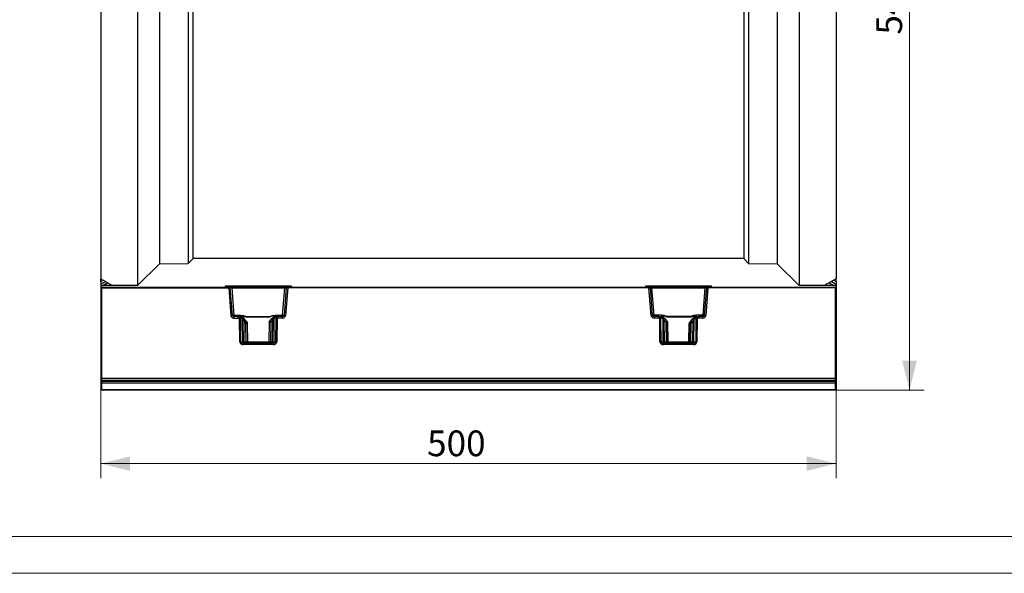
# Model space of a CAD drawing. Units: millimetres. Extents: x 0 to 420, y 0 to 297.
# Drawn here: x 78 to 212, y 0 to 75 of the extents above; entities that cross this region are included whole.
import ezdxf

# ---------------------------------------------------------------- set-up
doc = ezdxf.new("R2010")
doc.units = ezdxf.units.MM
doc.layers.add('THICK_LINE', color=7, linetype='Continuous', lineweight=15)
doc.layers.add('ОСЕВЫЕ', color=7, linetype='Continuous')
doc.styles.add('SLDTEXTSTYLE4', font='TXT', dxfattribs={"width": 0.663})
doc.dimstyles.new('SLDDIMSTYLE1', dxfattribs={"dimtxt": 3.5, "dimasz": 4, "dimexe": 0, "dimexo": 0.0625, "dimgap": 0.875, "dimtad": 2, "dimlfac": 5, "dimrnd": 1e-09, "dimzin": 12, "dimdsep": 46, "dimtxsty": 'SLDTEXTSTYLE4', "dimsah": 1, "dimcen": 0.09, "dimadec": 0, "dimazin": 3, "dimtfac": 1, "dimtofl": 0, "dimtmove": 0, "dimatfit": 3, "dimfxl": 1, "dimfrac": 2, "dimtolj": 1, "dimtzin": 12, "dimarcsym": 0})

# ---------------------------------------------------------------- blocks, each defined once
blk = doc.blocks.new('_D_15')
at = {"layer": 'THICK_LINE'}
for p, q in [((89.18, 24.93), (89.18, 12.93)), ((189.18, 24.93), (189.18, 12.93)), ((89.18, 14.93), (189.18, 14.93))]:
    blk.add_line(p, q, dxfattribs=at)
for points in [[(89.18, 14.93), (93.18, 13.93), (93.18, 15.93)], [(189.18, 14.93), (185.18, 15.93), (185.18, 13.93)]]:
    blk.add_solid(points, dxfattribs=at)
at = {"layer": 'THICK_LINE', "insert": (133.57, 19.44, 60.02), "char_height": 3.5, "attachment_point": 1, "style": 'SLDTEXTSTYLE4'}
blk.add_mtext('500', dxfattribs=at)
blk = doc.blocks.new('_D_16')
at = {"layer": 'THICK_LINE'}
for p, q in [((189.18, 132.93), (201.18, 132.93)), ((199.18, 132.93), (199.18, 24.93)), ((189.18, 24.93), (201.18, 24.93))]:
    blk.add_line(p, q, dxfattribs=at)
for points in [[(199.18, 132.93), (198.18, 128.93), (200.18, 128.93)], [(199.18, 24.93), (200.18, 28.93), (198.18, 28.93)]]:
    blk.add_solid(points, dxfattribs=at)
at = {"layer": 'THICK_LINE', "insert": (194.67, 73.32, 60.02), "char_height": 3.5, "attachment_point": 1, "rotation": 90, "style": 'SLDTEXTSTYLE4'}
blk.add_mtext('540', dxfattribs=at)

msp = doc.modelspace()

# ---------------------------------------------------------------- linework, layer by layer
at = {"color": 7, "linetype": 'Continuous', "lineweight": 30}
for p, q in [((94.17879, 118.705213), (94.17879, 39.155573)), ((184.178788, 118.705213), (184.178788, 39.155573)), ((89.178789, 117.781454), (89.178789, 40.079332)), ((189.178789, 117.781454), (189.178789, 40.079332)), ((97.161022, 115.722981), (97.161022, 42.137805)), ((101.085803, 115.673095), (101.085803, 42.187691)), ((177.271775, 115.673095), (177.271775, 42.187691)), ((181.196556, 115.722981), (181.196556, 42.137805)), ((101.734335, 42.836222), (101.734335, 115.024564)), ((176.623244, 115.024564), (176.623244, 42.836222)), ((94.17879, 39.155573), (97.161022, 42.137805)), ((97.161022, 42.137805), (101.085803, 42.187691)), ((101.085803, 42.187691), (101.734335, 42.836222)), ((176.623244, 42.836222), (101.734335, 42.836222)), ((176.623244, 42.836222), (177.271775, 42.187691)), ((177.271775, 42.187691), (181.196556, 42.137805)), ((181.196556, 42.137805), (184.178788, 39.155573)), ((89.178789, 40.079332), (90.778789, 39.155573)), ((89.178789, 39.713165), (89.178789, 40.079332)), ((89.495898, 39.89625), (89.178789, 39.713165)), ((89.808876, 39.715552), (89.178789, 39.35177)), ((89.178789, 39.713165), (89.178789, 39.354021)), ((89.178789, 39.35177), (89.178789, 39.354021)), ((89.178789, 39.35177), (89.178789, 39.155573)), ((90.778789, 39.155573), (89.178789, 39.155573)), ((89.178789, 39.155573), (89.178789, 38.930392)), ((89.278788, 38.930392), (89.178789, 38.930392)), ((89.178789, 38.930392), (89.178789, 32.730392)), ((89.278788, 38.930392), (106.601945, 38.930392)), ((89.278788, 38.930392), (89.278788, 38.832137)), ((90.121854, 39.534855), (89.464918, 39.155573)), ((94.17879, 39.155573), (90.778789, 39.155573)), ((106.10379, 39.074621), (106.10379, 38.930392)), ((114.869789, 39.083001), (106.343788, 39.083001)), ((106.601945, 38.832137), (106.601945, 38.930392)), ((106.700114, 38.930392), (106.601945, 38.930392)), ((106.700114, 38.930392), (107.000217, 38.930392)), ((107.092855, 35.1147), (106.799806, 38.838238)), ((107.000217, 38.930392), (107.000217, 38.833884)), ((107.000217, 38.930392), (114.214503, 38.930392)), ((107.000217, 38.833884), (107.292238, 35.123414)), ((107.000217, 38.833884), (114.214503, 38.833884)), ((113.922483, 35.123414), (114.214503, 38.833884)), ((114.414914, 38.838238), (114.121867, 35.1147)), ((114.214503, 38.930392), (114.214503, 38.833884)), ((114.214503, 38.930392), (114.514606, 38.930392)), ((114.612775, 38.930392), (114.514606, 38.930392)), ((114.612775, 38.930392), (114.612775, 38.832137)), ((114.612775, 38.930392), (163.744803, 38.930392)), ((115.10979, 38.930392), (115.10979, 39.074621)), ((163.247788, 39.074621), (163.247788, 38.930392)), ((172.01379, 39.083001), (163.487789, 39.083001)), ((163.744803, 38.832137), (163.744803, 38.930392)), ((163.744803, 38.930392), (163.842972, 38.930392)), ((163.842972, 38.930392), (164.143075, 38.930392)), ((164.235712, 35.1147), (163.942664, 38.838238)), ((164.143075, 38.930392), (164.143075, 38.833884)), ((164.143075, 38.930392), (171.357361, 38.930392)), ((164.435095, 35.123414), (164.143075, 38.833884)), ((164.143075, 38.833884), (171.357361, 38.833884)), ((171.357361, 38.833884), (171.06534, 35.123414)), ((171.557773, 38.838238), (171.264723, 35.1147)), ((171.357361, 38.833884), (171.357361, 38.930392)), ((171.357361, 38.930392), (171.657464, 38.930392)), ((171.657464, 38.930392), (171.755633, 38.930392)), ((171.755633, 38.930392), (189.07879, 38.930392)), ((171.755633, 38.930392), (171.755633, 38.832137)), ((172.253788, 38.930392), (172.253788, 39.074621)), ((187.578789, 39.155573), (184.178788, 39.155573)), ((189.178789, 40.079332), (187.578789, 39.155573)), ((189.178789, 39.155573), (187.578789, 39.155573)), ((188.235724, 39.534855), (188.89266, 39.155573)), ((188.548702, 39.715552), (189.178789, 39.35177)), ((188.86168, 39.89625), (189.178789, 39.713165)), ((189.07879, 38.832137), (189.07879, 38.930392)), ((189.178789, 38.930392), (189.07879, 38.930392)), ((189.178789, 39.713165), (189.178789, 40.079332)), ((189.178789, 39.713165), (189.178789, 39.354021)), ((189.178789, 39.35177), (189.178789, 39.354021)), ((189.178789, 39.35177), (189.178789, 39.155573)), ((189.178789, 39.155573), (189.178789, 38.930392)), ((189.178789, 38.930392), (189.178789, 32.730392)), ((89.278788, 38.832137), (106.601945, 38.832137)), ((89.278788, 38.832137), (89.278788, 26.542369)), ((106.601945, 38.832137), (106.895465, 35.102621)), ((114.612775, 38.832137), (114.319255, 35.102621)), ((163.744803, 38.832137), (114.612775, 38.832137)), ((164.038323, 35.102621), (163.744803, 38.832137)), ((171.755633, 38.832137), (171.462113, 35.102621)), ((189.07879, 38.832137), (171.755633, 38.832137)), ((189.07879, 38.832137), (189.07879, 26.542369)), ((107.292238, 34.930393), (107.292238, 35.123414)), ((107.292238, 35.123414), (108.188284, 35.123414)), ((107.82162, 34.930393), (107.292238, 34.930393)), ((107.292238, 34.930393), (107.292238, 34.73585)), ((107.82162, 34.930393), (107.82162, 34.73585)), ((107.82162, 34.930393), (108.103294, 34.89703)), ((108.132607, 34.930393), (107.82162, 34.930393)), ((108.43499, 34.782592), (108.105243, 34.896577)), ((108.136753, 34.928301), (108.132607, 34.930393)), ((108.188284, 35.123414), (108.188284, 34.956098)), ((108.896819, 34.932119), (108.530042, 35.061145)), ((108.896819, 34.932119), (112.217522, 34.932119)), ((108.896819, 34.928665), (108.896819, 34.932119)), ((108.896819, 34.928665), (112.217522, 34.928665)), ((112.686155, 35.081372), (112.217522, 34.932119)), ((112.217522, 34.928665), (112.217522, 34.932119)), ((113.129375, 34.919289), (112.810135, 34.843829)), ((112.926054, 35.005176), (112.926054, 35.123414)), ((112.926054, 35.123414), (113.922483, 35.123414)), ((113.082114, 34.930393), (113.080493, 34.930071)), ((113.292718, 34.930393), (113.082114, 34.930393)), ((113.131321, 34.919545), (113.292718, 34.930393)), ((113.922483, 34.930393), (113.292718, 34.930393)), ((113.292718, 34.930393), (113.292718, 34.73585)), ((113.922483, 35.123414), (113.922483, 34.930393)), ((113.922483, 34.73585), (113.922483, 34.930393)), ((164.435095, 34.930393), (164.435095, 35.123414)), ((165.431524, 35.123414), (164.435095, 35.123414)), ((164.435095, 34.930393), (164.435095, 34.73585)), ((165.06486, 34.930393), (164.435095, 34.930393)), ((165.06486, 34.73585), (165.06486, 34.930393)), ((165.06486, 34.930393), (165.226257, 34.919545)), ((165.06486, 34.930393), (165.275464, 34.930393)), ((165.228203, 34.919289), (165.547443, 34.843829)), ((165.288392, 34.927827), (165.275464, 34.930393)), ((165.431524, 35.123414), (165.431524, 35.005176)), ((165.671423, 35.081372), (166.140056, 34.932119)), ((169.460759, 34.932119), (166.140056, 34.932119)), ((166.140056, 34.932119), (166.140056, 34.928665)), ((166.140056, 34.928665), (169.460759, 34.928665)), ((169.460759, 34.932119), (169.827536, 35.061145)), ((169.460759, 34.928665), (169.460759, 34.932119)), ((169.922588, 34.782592), (170.252335, 34.896577)), ((170.169294, 34.956098), (170.169294, 35.123414)), ((171.06534, 35.123414), (170.169294, 35.123414)), ((170.224971, 34.930393), (170.191986, 34.913743)), ((170.224971, 34.930393), (170.535958, 34.930393)), ((170.254285, 34.89703), (170.535958, 34.930393)), ((170.535958, 34.930393), (170.535958, 34.73585)), ((171.06534, 34.930393), (170.535958, 34.930393)), ((171.06534, 35.123414), (171.06534, 34.930393)), ((171.06534, 34.73585), (171.06534, 34.930393)), ((107.292238, 34.73585), (107.82162, 34.73585)), ((107.82162, 34.73585), (108.057106, 34.70799)), ((108.086011, 31.526902), (108.057106, 34.70799)), ((108.249817, 31.526902), (108.220914, 34.707612)), ((108.502323, 34.612435), (108.220914, 34.707612)), ((108.505178, 31.526902), (108.477405, 34.411141)), ((108.623782, 34.411141), (108.651555, 31.526902)), ((108.623782, 34.411141), (108.755294, 34.233883)), ((108.910412, 34.330392), (108.75032, 34.545919)), ((108.899883, 33.985654), (108.755294, 34.233883)), ((108.939499, 31.526902), (108.899883, 33.985654)), ((108.910412, 34.330392), (108.967418, 34.330392)), ((109.081093, 34.03737), (108.910412, 34.330392)), ((108.967418, 34.330392), (109.133804, 34.03737)), ((109.147606, 34.014231), (108.967755, 34.33097)), ((109.081093, 34.03737), (109.080831, 34.037322)), ((109.080831, 34.037322), (109.121278, 31.526902)), ((109.133804, 34.03737), (109.081093, 34.03737)), ((109.134067, 34.037322), (109.133804, 34.03737)), ((109.180925, 31.526902), (109.134067, 34.037322)), ((109.181783, 31.521654), (109.13485, 34.036046)), ((112.08399, 34.215927), (112.033797, 31.526902)), ((112.148902, 34.331003), (112.080962, 34.211353)), ((112.083304, 34.219992), (112.083215, 34.215322)), ((112.08399, 34.215927), (112.084252, 34.215975)), ((112.084252, 34.215975), (112.149221, 34.330392)), ((112.136504, 34.215975), (112.084252, 34.215975)), ((112.09344, 31.526902), (112.136767, 34.215927)), ((112.203151, 34.330392), (112.136504, 34.215975)), ((112.136504, 34.215975), (112.136767, 34.215927)), ((112.149221, 34.330392), (112.203151, 34.330392)), ((112.203151, 34.330392), (112.448061, 34.628269)), ((112.317715, 34.164259), (112.275222, 31.526902)), ((112.317715, 34.164259), (112.35827, 34.233883)), ((112.59186, 34.506652), (112.35827, 34.233883)), ((112.563166, 31.526902), (112.59186, 34.506652)), ((112.738237, 34.506652), (112.709541, 31.526902)), ((112.993977, 34.726578), (112.721524, 34.663567)), ((112.993977, 34.726578), (112.964905, 31.526902)), ((113.157785, 34.72679), (113.12871, 31.526902)), ((113.157785, 34.72679), (113.292718, 34.73585)), ((113.922483, 34.73585), (113.292718, 34.73585)), ((165.06486, 34.73585), (164.435095, 34.73585)), ((165.199793, 34.72679), (165.06486, 34.73585)), ((165.228868, 31.526902), (165.199793, 34.72679)), ((165.392673, 31.526902), (165.363601, 34.726578)), ((165.363601, 34.726578), (165.636054, 34.663567)), ((165.619341, 34.506652), (165.648038, 31.526902)), ((165.765718, 34.506652), (165.794412, 31.526902)), ((165.999309, 34.233883), (165.765718, 34.506652)), ((165.909517, 34.628269), (166.154427, 34.330392)), ((165.999309, 34.233883), (166.039864, 34.164259)), ((166.039864, 34.164259), (166.082356, 31.526902)), ((166.154427, 34.330392), (166.208357, 34.330392)), ((166.154427, 34.330392), (166.221074, 34.215975)), ((166.273326, 34.215975), (166.208357, 34.330392)), ((166.287131, 34.192836), (166.208697, 34.330967)), ((166.220811, 34.215927), (166.221074, 34.215975)), ((166.264138, 31.526902), (166.220811, 34.215927)), ((166.221074, 34.215975), (166.273326, 34.215975)), ((166.273326, 34.215975), (166.273588, 34.215927)), ((166.273588, 34.215927), (166.323781, 31.526902)), ((166.32464, 31.52163), (166.274375, 34.214649)), ((169.222728, 34.036046), (169.175795, 31.521669)), ((169.176653, 31.526902), (169.223512, 34.037322)), ((169.389844, 34.331003), (169.209972, 34.014231)), ((169.223512, 34.037322), (169.223774, 34.03737)), ((169.39016, 34.330392), (169.223774, 34.03737)), ((169.223774, 34.03737), (169.276485, 34.03737)), ((169.276748, 34.037322), (169.2363, 31.526902)), ((169.276485, 34.03737), (169.447166, 34.330392)), ((169.276485, 34.03737), (169.276748, 34.037322)), ((169.39016, 34.330392), (169.447166, 34.330392)), ((169.418079, 31.526902), (169.457695, 33.985654)), ((169.447166, 34.330392), (169.607258, 34.545919)), ((169.457695, 33.985654), (169.602284, 34.233883)), ((169.733796, 34.411141), (169.602284, 34.233883)), ((169.706023, 31.526902), (169.733796, 34.411141)), ((169.8524, 31.526902), (169.880173, 34.411141)), ((169.855255, 34.612435), (170.136664, 34.707612)), ((170.136664, 34.707612), (170.107761, 31.526902)), ((170.300472, 34.70799), (170.271567, 31.526902)), ((170.535958, 34.73585), (170.300472, 34.70799)), ((171.06534, 34.73585), (170.535958, 34.73585)), ((89.278788, 32.730392), (89.178789, 32.730392)), ((89.178789, 32.730392), (89.178789, 24.930391)), ((189.178789, 32.730392), (189.07879, 32.730392)), ((189.178789, 32.730392), (189.178789, 24.930391)), ((108.249817, 31.526902), (108.505178, 31.526902)), ((112.645278, 31.330392), (108.569444, 31.330392)), ((108.569444, 31.133884), (108.569444, 31.330392)), ((112.645278, 31.133884), (108.569444, 31.133884)), ((108.651555, 31.526902), (108.939499, 31.526902)), ((109.121278, 31.526902), (109.180925, 31.526902)), ((112.033797, 31.526902), (112.09344, 31.526902)), ((112.275222, 31.526902), (112.563166, 31.526902)), ((112.645278, 31.133884), (112.645278, 31.330392)), ((112.709541, 31.526902), (112.964905, 31.526902)), ((165.648038, 31.526902), (165.392673, 31.526902)), ((165.7123, 31.330392), (165.7123, 31.133884)), ((169.788135, 31.330392), (165.7123, 31.330392)), ((169.788135, 31.133884), (165.7123, 31.133884)), ((165.794412, 31.526902), (166.082356, 31.526902)), ((166.264138, 31.526902), (166.323781, 31.526902)), ((169.176653, 31.526902), (169.2363, 31.526902)), ((169.706023, 31.526902), (169.418079, 31.526902)), ((169.788135, 31.133884), (169.788135, 31.330392)), ((169.8524, 31.526902), (170.107761, 31.526902)), ((89.278788, 26.542369), (189.07879, 26.542369)), ((89.278788, 26.542369), (89.278788, 26.247648)), ((189.07879, 26.247648), (89.278788, 26.247648)), ((89.278788, 26.247648), (89.278788, 26.133934)), ((89.278788, 26.133934), (189.07879, 26.133934)), ((89.278788, 26.133934), (89.278788, 25.927559)), ((89.278788, 25.927559), (189.07879, 25.927559)), ((89.278788, 25.927559), (89.278788, 25.027189)), ((189.07879, 26.542369), (189.07879, 26.247648)), ((189.07879, 26.133934), (189.07879, 26.247648)), ((189.07879, 26.133934), (189.07879, 25.927559)), ((189.07879, 25.927559), (189.07879, 25.027189)), ((89.243788, 24.930391), (89.178789, 24.930391)), ((89.278788, 25.027189), (189.07879, 25.027189)), ((89.278788, 25.027189), (89.278788, 24.930391)), ((189.07879, 24.930391), (89.278788, 24.930391)), ((189.07879, 24.930391), (189.07879, 25.027189)), ((189.178789, 24.930391), (189.11379, 24.930391))]:
    msp.add_line(p, q, dxfattribs=at)
at = {"color": 8, "linetype": 'Continuous', "lineweight": 30}
for p, q in [((106.343788, 39.083001), (106.343788, 38.930392)), ((114.869789, 38.930392), (114.869789, 39.083001)), ((163.487789, 39.083001), (163.487789, 38.930392)), ((172.01379, 38.930392), (172.01379, 39.083001)), ((108.165592, 34.913743), (108.136753, 34.928301)), ((108.525256, 35.038889), (108.530397, 34.744439)), ((112.685216, 34.795407), (112.689785, 35.057286)), ((113.080493, 34.930071), (113.069186, 34.927827)), ((165.672362, 34.795407), (165.667794, 35.057286)), ((169.832322, 35.038889), (169.827182, 34.744439)), ((109.181685, 31.526902), (112.033037, 31.526902)), ((166.324541, 31.526902), (169.175893, 31.526902))]:
    msp.add_line(p, q, dxfattribs=at)
at = {"color": 7, "linetype": 'Continuous', "lineweight": 15}
msp.add_line((20, 5), (415, 5), dxfattribs=at)
at = {"color": 7, "linetype": 'Continuous', "lineweight": 30, "flags": 128}
for points in [[(89.178789, 39.354021), (89.179764, 39.354584), (89.510325, 39.544967), (89.807693, 39.716235)], [(89.461708, 39.155573), (89.508141, 39.182314), (89.836514, 39.37144), (90.121052, 39.535317)], [(188.236526, 39.535317), (188.521064, 39.37144), (188.849926, 39.182034), (188.89587, 39.155573)], [(188.549886, 39.716235), (188.847739, 39.544687), (189.178789, 39.354021)], [(108.188284, 35.123414), (108.555463, 35.074744), (108.896819, 34.932119)], [(108.342314, 34.860811), (108.314345, 34.870804), (108.296171, 34.874949), (108.286703, 34.873429), (108.286137, 34.871462)], [(108.967418, 34.330392), (108.753896, 34.604222), (108.442045, 34.81867)], [(108.525256, 35.038889), (108.527941, 35.051376), (108.530042, 35.061145)], [(112.759141, 34.854606), (112.409348, 34.646464), (112.149221, 34.330392)], [(112.772212, 34.846142), (112.415651, 34.638208), (112.152717, 34.318248)], [(112.217522, 34.932119), (112.558875, 35.074744), (112.926054, 35.123414)], [(112.689785, 35.057286), (112.42489, 34.995222), (112.308205, 34.955624), (112.25133, 34.936011), (112.231005, 34.93053), (112.217522, 34.928665)], [(112.689785, 35.057286), (112.687749, 35.070804), (112.686155, 35.081372)], [(112.689785, 35.057286), (112.694145, 35.057834), (112.698746, 35.056818), (112.708664, 35.050082), (112.754658, 34.98312), (112.807039, 34.886053)], [(112.759141, 34.854606), (112.764436, 34.854052), (112.767783, 34.845236), (112.767849, 34.844262)], [(112.935123, 34.895584), (112.934605, 34.897876), (112.92435, 34.901402), (112.904591, 34.899473), (112.874332, 34.891999)], [(166.140056, 34.932119), (165.798703, 35.074744), (165.431524, 35.123414)], [(165.483246, 34.891999), (165.463108, 34.896475), (165.452394, 34.894297), (165.45147, 34.891123)], [(165.667794, 35.057286), (165.663436, 35.057837), (165.658835, 35.056821), (165.648914, 35.050082), (165.632454, 35.030139), (165.60292, 34.98312), (165.550539, 34.886053)], [(166.204861, 34.318248), (165.941927, 34.638208), (165.585366, 34.846142)], [(165.598438, 34.854606), (165.593142, 34.854052), (165.589795, 34.845236), (165.589729, 34.844262)], [(166.208357, 34.330392), (165.94823, 34.646464), (165.598438, 34.854606)], [(165.671423, 35.081372), (165.669394, 35.067913), (165.667794, 35.057286)], [(165.667794, 35.057286), (165.932689, 34.995222), (166.049374, 34.955624), (166.106248, 34.936011), (166.126574, 34.93053), (166.140056, 34.928665)], [(169.915533, 34.81867), (169.603682, 34.604222), (169.39016, 34.330392)], [(170.169294, 35.123414), (169.802115, 35.074744), (169.460759, 34.932119)], [(169.827536, 35.061145), (169.830212, 35.048703), (169.832322, 35.038889)], [(170.045668, 34.864405), (170.044506, 34.867183), (170.034254, 34.867296), (170.015264, 34.860811)], [(108.963922, 34.318248), (108.736718, 34.60643), (108.43263, 34.809834)], [(108.477405, 34.411141), (108.482248, 34.516573), (108.502323, 34.612435)], [(108.502323, 34.612435), (108.536205, 34.608454), (108.577744, 34.599859), (108.602372, 34.595764), (108.61159, 34.597674), (108.628416, 34.604231), (108.660084, 34.604097), (108.709243, 34.580654), (108.75032, 34.545919)], [(108.75032, 34.545919), (108.677742, 34.598166), (108.643836, 34.605581), (108.62895, 34.603179), (108.616239, 34.596241), (108.606309, 34.584737), (108.599687, 34.56876), (108.596489, 34.548861), (108.596656, 34.525761), (108.623782, 34.411141)], [(112.448061, 34.628269), (112.495891, 34.660277), (112.552599, 34.676656), (112.588579, 34.668052), (112.603927, 34.659344), (112.612677, 34.657264), (112.639487, 34.658769), (112.685064, 34.662956), (112.721524, 34.663567)], [(112.59186, 34.506652), (112.607882, 34.560856), (112.61307, 34.607899), (112.610877, 34.627807), (112.605375, 34.644711), (112.596757, 34.658092), (112.585351, 34.667793), (112.556214, 34.676197), (112.521789, 34.670973), (112.448061, 34.628269)], [(112.721524, 34.663567), (112.734443, 34.59084), (112.738237, 34.506652)], [(165.636054, 34.663567), (165.623135, 34.59084), (165.619341, 34.506652)], [(165.909517, 34.628269), (165.861687, 34.660277), (165.80498, 34.676656), (165.753651, 34.659344), (165.744901, 34.657264), (165.718091, 34.658769), (165.672514, 34.662956), (165.636054, 34.663567)], [(165.765718, 34.506652), (165.749696, 34.560856), (165.744508, 34.607899), (165.746701, 34.627807), (165.752203, 34.644711), (165.760822, 34.658092), (165.772227, 34.667793), (165.801365, 34.676197), (165.835789, 34.670973), (165.909517, 34.628269)], [(169.924948, 34.809834), (169.62086, 34.60643), (169.393656, 34.318248)], [(169.855255, 34.612435), (169.821373, 34.608454), (169.779835, 34.599859), (169.755206, 34.595764), (169.745988, 34.597674), (169.729162, 34.604231), (169.697494, 34.604097), (169.648335, 34.580654), (169.607258, 34.545919)], [(169.607258, 34.545919), (169.679836, 34.598166), (169.713742, 34.605581), (169.728628, 34.603179), (169.741339, 34.596241), (169.751269, 34.584737), (169.757891, 34.56876), (169.761089, 34.548861), (169.760922, 34.525761), (169.733796, 34.411141)], [(169.880173, 34.411141), (169.87533, 34.516573), (169.855255, 34.612435)], [(108.569444, 31.330392), (108.451498, 31.344155), (108.343414, 31.387743), (108.301667, 31.419441), (108.272428, 31.454247), (108.255539, 31.49007), (108.249817, 31.526902)], [(112.964905, 31.526902), (112.959183, 31.49007), (112.942294, 31.454247), (112.913058, 31.419444), (112.871308, 31.387743), (112.763223, 31.344155), (112.645278, 31.330392)], [(165.392673, 31.526902), (165.398395, 31.49007), (165.415284, 31.454247), (165.444524, 31.419441), (165.486271, 31.387743), (165.594355, 31.344155), (165.7123, 31.330392)], [(169.788135, 31.330392), (169.90608, 31.344155), (170.014164, 31.387743), (170.055914, 31.419444), (170.08515, 31.454247), (170.102039, 31.49007), (170.107761, 31.526902)]]:
    msp.add_lwpolyline(points, dxfattribs=at)
at = {"color": 8, "linetype": 'Continuous', "lineweight": 30, "flags": 128}
for points in [[(108.270908, 34.857506), (108.230004, 34.890989), (108.165592, 34.913743)], [(108.386931, 34.841597), (108.428455, 34.918356), (108.472515, 34.990275), (108.496827, 35.023597), (108.510322, 35.036457), (108.514283, 35.038656), (108.518091, 35.039795), (108.521748, 35.039872), (108.525256, 35.038889)], [(113.069186, 34.927827), (112.998259, 34.909621), (112.952662, 34.876874)], [(165.288392, 34.927827), (165.359313, 34.909618), (165.418843, 34.866884)], [(169.970647, 34.841597), (169.929123, 34.918356), (169.860751, 35.023597), (169.847256, 35.036457), (169.843293, 35.038656), (169.839481, 35.039795), (169.835824, 35.039872), (169.832322, 35.038889)]]:
    msp.add_lwpolyline(points, dxfattribs=at)
at = {"color": 7, "linetype": 'Continuous', "lineweight": 30}
for centre, radius, start, end in [((106.908289, 32.108074), 6.731038, 90.92346958, 92.60855484), ((106.700117, 38.830396), 0.099996, 4.4975129, 90.00209242), ((106.81813, 35.067195), 3.771087, 87.23238504, 90.27840453), ((114.384397, 35.628456), 3.209927, 89.4552621, 93.03394833), ((114.514605, 38.830393), 0.099999, 89.99964151, 175.50075317), ((114.332253, 32.945573), 5.893245, 87.27165736, 89.19631822), ((164.051133, 32.108521), 6.730591, 90.92341355, 92.60861087), ((163.842973, 38.830393), 0.099999, 4.49924683, 90.00035849), ((163.960986, 35.06711), 3.771172, 87.23241921, 90.27837036), ((171.527256, 35.628403), 3.20998, 89.45529175, 93.03391868), ((171.657461, 38.830396), 0.099996, 89.99790758, 175.5024871), ((171.475096, 32.945085), 5.893733, 87.27173705, 89.19623853), ((107.167387, 32.277834), 2.837845, 91.50496756, 95.49850768), ((107.29224, 35.133851), 0.398002, 184.50051856, 269.99981937), ((107.129904, 36.552342), 1.438119, 268.52377619, 276.48134498), ((107.292241, 35.130396), 0.200003, 184.5011698, 269.99935912), ((120.222422, 31.835819), 12.499772, 165.8239988, 166.71600389), ((108.128394, 35.000606), 0.106575, 256.37794442, 257.45373285), ((108.046786, 34.730908), 0.17568, 352.37995004, 70.56452653), ((107.95939, 35.377854), 0.479865, 291.17660898, 298.48941566), ((108.145494, 34.764179), 0.166184, 37.56932016, 93.0255385), ((107.77974, 33.342286), 1.618134, 65.83903231, 76.20461678), ((108.603922, 34.212327), 0.852027, 94.97442878, 119.19760185), ((109.117175, 36.352862), 1.441144, 245.74936645, 261.20476844), ((113.185775, 33.801004), 1.108418, 109.80971485, 131.72500972), ((112.645405, 34.537317), 0.545578, 59.04221935, 85.71659387), ((112.889551, 34.692881), 0.170565, 117.74927631, 189.89618688), ((113.196486, 33.695761), 1.238625, 95.89899712, 110.67638709), ((113.134295, 34.678107), 0.387735, 122.4844249, 147.56720196), ((113.84471, 36.720697), 1.946006, 241.83108977, 246.92442777), ((113.171687, 34.74564), 0.178729, 103.69401067, 186.12250018), ((113.11518, 35.034588), 0.11617, 277.01860462, 277.98672874), ((92.068037, 31.929456), 21.274458, 7.55558036, 8.07957575), ((114.084818, 36.552342), 1.438119, 263.51865502, 271.47622381), ((113.922481, 35.130396), 0.200003, 270.00073944, 355.49873163), ((113.922483, 35.133849), 0.397999, 270.00005811, 355.49981847), ((114.047333, 32.277842), 2.837837, 84.50147557, 88.49499645), ((164.310245, 32.277842), 2.837837, 91.50500355, 95.49852443), ((164.435095, 35.133849), 0.397999, 184.50018153, 269.99994189), ((164.272761, 36.552342), 1.438119, 268.52377619, 276.48134498), ((164.435097, 35.130396), 0.200003, 184.5011698, 269.99935912), ((186.289542, 31.929456), 21.274458, 171.92042425, 172.44441964), ((165.242398, 35.034588), 0.11617, 262.01327126, 262.98139538), ((165.18589, 34.745639), 0.178731, 353.87794494, 76.3055442), ((164.512107, 36.722283), 1.947763, 293.07787098, 298.16661149), ((165.161042, 33.695548), 1.238843, 69.32491665, 84.09969914), ((165.717859, 34.519415), 0.563872, 94.72368523, 120.51750155), ((165.223085, 34.677909), 0.388008, 32.4417763, 57.50659684), ((165.468027, 34.692881), 0.170565, 350.10381312, 62.25072369), ((165.171803, 33.801004), 1.108418, 48.27499028, 70.19028515), ((169.240403, 36.352862), 1.441144, 278.79523156, 294.25063355), ((169.755713, 34.219021), 0.845181, 60.70279161, 85.12517776), ((170.570005, 33.365063), 1.594148, 103.71718429, 114.23916661), ((170.21552, 34.759048), 0.171605, 86.84297003, 148.21515276), ((170.310813, 34.730895), 0.175698, 109.44042944, 187.61509399), ((170.398188, 35.377854), 0.479865, 241.51058434, 248.82339102), ((170.229185, 35.000606), 0.106575, 282.54626715, 283.62205558), ((158.159354, 31.841731), 12.474863, 13.28310554, 14.17689177), ((171.227674, 36.552342), 1.438119, 263.51865502, 271.47622381), ((171.065339, 35.130395), 0.200001, 270.00028864, 355.49918243), ((171.065339, 35.133851), 0.398002, 270.00018063, 355.49948144), ((171.190191, 32.277834), 2.837845, 84.50149232, 88.49503244), ((108.122882, 27.727491), 6.98081, 89.19535943, 90.53987023), ((108.341029, 34.64701), 0.164958, 347.90117303, 55.27712047), ((107.962661, 33.824885), 1.067847, 42.47144591, 63.74804794), ((108.550594, 41.696129), 7.285355, 269.42439796, 270.57560204), ((107.861567, 35.843279), 1.840897, 299.04420292, 304.73254862), ((105.824851, 45.097422), 11.529406, 285.46870843, 286.40388577), ((114.207646, 41.125682), 7.213408, 253.31632904, 254.81107676), ((113.251996, 35.843279), 1.840897, 235.26745138, 240.95579708), ((112.665049, 41.718544), 7.212263, 269.41856441, 270.58143559), ((113.085154, 27.547678), 7.179479, 89.42035988, 90.72766151), ((165.272424, 27.547678), 7.179479, 89.27233849, 90.57964012), ((165.69253, 41.718544), 7.212263, 269.41856441, 270.58143559), ((165.105582, 35.843279), 1.840897, 299.04420292, 304.73254862), ((162.968548, 45.263012), 11.515872, 285.46815886, 286.40443534), ((172.517051, 45.042522), 11.472314, 253.59378722, 254.53361858), ((170.496011, 35.843279), 1.840897, 235.26745138, 240.95579708), ((170.394917, 33.824885), 1.067847, 116.25195206, 137.52855409), ((169.806984, 41.696129), 7.285355, 269.42439796, 270.57560204), ((170.016415, 34.647063), 0.164838, 124.69502883, 192.12667767), ((170.234696, 27.727491), 6.98081, 89.46012977, 90.80464057), ((108.167914, 24.142847), 7.38451, 89.36451061, 90.63548939), ((108.522454, 31.569917), 0.438557, 185.62870269, 276.15084884), ((108.688598, 31.513269), 0.183926, 175.74909512, 263.87811335), ((108.578366, 38.812055), 7.28552, 269.42441098, 270.57558902), ((109.225062, 31.478738), 0.575526, 175.19946393, 194.93706799), ((109.513006, 31.478738), 0.575526, 175.19946393, 194.93706799), ((109.030389, 35.13726), 3.611501, 268.55790108, 271.44209892), ((109.320863, 31.53), 0.199609, 180.88927539, 269.8925952), ((109.380507, 31.529997), 0.199606, 180.88843093, 269.89258258), ((109.374279, 31.516881), 0.192855, 177.09242474, 255.23869011), ((111.834215, 31.529997), 0.199606, 270.10741742, 359.11156907), ((111.840842, 31.517255), 0.192437, 283.8233095, 2.80246624), ((111.893858, 31.529997), 0.199606, 270.10741742, 359.11156907), ((112.184331, 35.137478), 3.611719, 268.55796431, 271.44203569), ((111.701715, 31.478738), 0.575526, 345.06293201, 4.80053607), ((112.526127, 31.513263), 0.18392, 276.12100628, 4.25281065), ((111.989495, 31.478753), 0.575689, 345.06575124, 4.79771683), ((112.636353, 38.811644), 7.285109, 269.42439025, 270.57560975), ((112.692255, 31.569932), 0.438571, 263.85101664, 354.36943183), ((113.046807, 24.142847), 7.38451, 89.36451061, 90.63548939), ((165.310771, 24.142847), 7.38451, 89.36451061, 90.63548939), ((165.665311, 31.569917), 0.438557, 185.62870269, 276.15084884), ((165.831451, 31.513263), 0.18392, 175.74718935, 263.87899372), ((165.721225, 38.811644), 7.285109, 269.42439025, 270.57560975), ((166.368083, 31.478753), 0.575689, 175.20228317, 194.93424876), ((166.655863, 31.478738), 0.575526, 175.19946393, 194.93706799), ((166.173247, 35.137478), 3.611719, 268.55796431, 271.44203569), ((166.46372, 31.529997), 0.199606, 180.88843093, 269.89258258), ((166.523363, 31.529997), 0.199606, 180.88843093, 269.89258258), ((168.977072, 31.529997), 0.199606, 270.10741742, 359.11156907), ((169.036715, 31.53), 0.199609, 270.1074048, 359.11072461), ((169.327189, 35.13726), 3.611501, 268.55790108, 271.44209892), ((168.844572, 31.478738), 0.575526, 345.06293201, 4.80053607), ((169.66898, 31.513269), 0.183926, 276.12188665, 4.25090488), ((169.132516, 31.478738), 0.575526, 345.06293201, 4.80053607), ((169.779212, 38.812055), 7.28552, 269.42441098, 270.57558902), ((169.835112, 31.569932), 0.438571, 263.85101664, 354.36943183), ((170.189664, 24.142847), 7.38451, 89.36451061, 90.63548939)]:
    msp.add_arc(centre, radius, start, end, dxfattribs=at)
at = {"color": 8, "linetype": 'Continuous', "lineweight": 30}
for centre, radius, start, end in [((108.138218, 34.748197), 0.213844, 35.06569894, 76.46007593), ((170.220797, 34.745386), 0.216915, 103.73520843, 145.8293562), ((170.214224, 34.73941), 0.175745, 97.26957031, 153.30348606)]:
    msp.add_arc(centre, radius, start, end, dxfattribs=at)
at = {"color": 7, "linetype": 'Continuous', "lineweight": 30}
for centre, start_param, end_param in [((106.343789, 39.074621), 1.5707963268, 3.1415926536), ((114.869789, 39.074621), 0, 1.5707963268), ((163.487789, 39.074621), 1.5707963268, 3.1415926536), ((172.013789, 39.074621), 0, 1.5707963268)]:
    msp.add_ellipse(centre, major_axis=(0.24, 0), ratio=0.0349207695, start_param=start_param, end_param=end_param, dxfattribs=at)
at = {"layer": 'ОСЕВЫЕ', "lineweight": 0}
msp.add_line((0, 0), (420, 0), dxfattribs=at)

# ---------------------------------------------------------------- dimensions: what is measured, and where the dimension line sits
at = {"layer": 'THICK_LINE'}
for base, p1, angle, picture, middle in [((199.178891, 24.930393), (189.178789, 132.930393), 90, '_D_16', (199.178891, 78.930393)), ((189.178789, 14.929231), (89.178789, 24.930393), 0, '_D_15', (139.178789, 14.929231))]:
    dim = msp.add_linear_dim(base=base, p1=p1, p2=(189.178789, 24.930393), angle=angle, dimstyle='SLDDIMSTYLE1', dxfattribs=at)
    dim.commit()
    dim.dimension.update_dxf_attribs({"geometry": picture, "text_midpoint": middle, "dimtype": 160})

doc.saveas('drawing.dxf')
